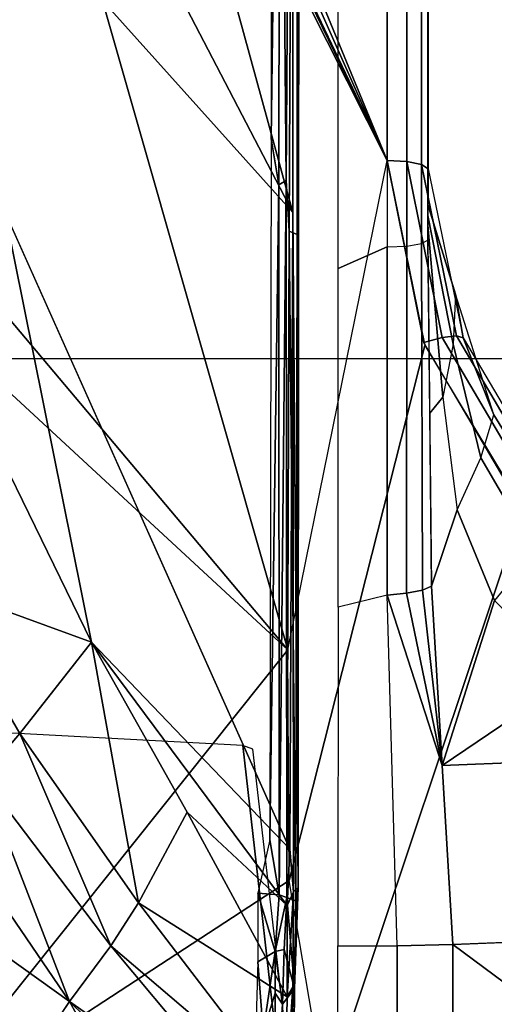
# Model space of a CAD drawing. Units: inches. Extents: x -2 to 196, y -6 to 112.
# Drawn here: x 77 to 78, y 18 to 20 of the extents above; entities that cross this region are included whole.
import ezdxf

# ---------------------------------------------------------------- set-up
doc = ezdxf.new("R2010")
doc.units = ezdxf.units.IN
doc.header["$LTSCALE"] = 0.4
doc.header["$MEASUREMENT"] = 0
for name, color, linetype in [('SEAT-BASE', 5, 'Continuous'), ('SEAT-CHASSIS', 5, 'Continuous'), ('SEAT-FABRIC', 5, 'Continuous'), ('SEAT-FRAME', 5, 'Continuous')]:
    doc.layers.add(name, color=color, linetype=linetype)

# ---------------------------------------------------------------- blocks, each defined once
blk = doc.blocks.new('1COSM_STOOL_LOWBACK_FXDARMS_0T')
at = {"layer": 'SEAT-BASE'}
for points in [[(-1.8875, -0.7565, 11.7065), (-1.9161, -0.6696, 11.6665), (-7.9351, -4.2446, 9.3995), (-7.9012, -4.3047, 9.4251)], [(-7.9012, -4.3047, 9.4251), (-7.848, -4.4005, 9.4464), (-1.83, -0.8874, 11.7403), (-1.8875, -0.7565, 11.7065)], [(-7.7008, -4.2103, 9.2509), (-1.8784, -0.814, 11.2639), (-1.8231, -0.8772, 11.2108), (-7.6671, -4.2831, 9.1992)], [(-7.6258, -4.292, 9.1618), (-1.8231, -0.8772, 11.2108), (-1.7833, -0.8923, 11.1211), (-7.6081, -4.2957, 9.1082)], [(-1.761, -1.0167, 11.7508), (-1.83, -0.8874, 11.7403), (-7.848, -4.4005, 9.4464), (-7.7922, -4.4988, 9.453)], [(-7.6671, -4.2831, 9.1992), (-7.6258, -4.292, 9.1618), (-1.8508, -0.8938, 11.202)], [(-1.7833, -0.8923, 11.1211), (-1.7631, -0.9302, 9.9259), (-7.6067, -4.3039, 8.886), (-7.6081, -4.2957, 9.1082)], [(-12.3044, -4.1998, 4.7496), (-1.6454, -0.9103, 7.8317), (-1.5354, -1.249, 7.8018), (-12.2458, -4.3804, 4.7197)], [(-1.7631, -0.9302, 9.9259), (-7.6067, -4.3039, 8.886), (-7.6013, -4.3113, 8.8656), (-1.7559, -0.9365, 9.9057)], [(-1.7559, -0.9365, 9.9057), (-7.6013, -4.3113, 8.8656), (-7.5906, -4.3291, 8.8572), (-1.7445, -0.9539, 9.8974)], [(-1.7445, -0.9539, 9.8974), (-1.6984, -1.0338, 9.8974), (-7.5444, -4.4091, 8.8572), (-7.5906, -4.3291, 8.8572)], [(-7.7922, -4.4988, 9.453), (-7.7349, -4.5963, 9.4464), (-1.6835, -1.1412, 11.7403), (-1.761, -1.0167, 11.7508)], [(-1.689, -1.0524, 9.9057), (-7.5343, -4.4272, 8.8656), (-7.5444, -4.4091, 8.8572), (-1.6984, -1.0338, 9.8974)], [(-1.6871, -1.0618, 9.9259), (-7.5306, -4.4356, 8.886), (-7.5343, -4.4272, 8.8656), (-1.689, -1.0524, 9.9057)], [(-7.5243, -4.4409, 9.1082), (-7.5306, -4.4356, 8.886), (-1.6871, -1.0618, 9.9259), (-1.6644, -1.0982, 11.1211)], [(-7.5243, -4.4409, 9.1082), (-1.6644, -1.0982, 11.1211), (-1.6712, -1.1402, 11.2108), (-7.5299, -4.4581, 9.1618)], [(-1.5988, -1.2564, 11.7065), (-1.6835, -1.1412, 11.7403), (-7.7349, -4.5963, 9.4464), (-7.6786, -4.6903, 9.4251)], [(-7.5428, -4.4983, 9.1992), (-1.6712, -1.1402, 11.2108), (-1.6442, -1.2197, 11.2639), (-7.4966, -4.5639, 9.2509)], [(-1.6995, -1.1559, 11.202), (-1.6995, -1.1559, 11.202), (-7.5299, -4.4581, 9.1618), (-7.5428, -4.4983, 9.1992)], [(-1.6442, -1.2197, 11.2639), (-1.4497, -1.173, 11.3403), (-7.4253, -4.6526, 9.3), (-7.4966, -4.5639, 9.2509)], [(-7.412, -4.6758, 9.3191), (-7.4253, -4.6526, 9.3), (-1.4497, -1.173, 11.3403), (-1.4215, -1.2592, 11.3805)], [(-12.2458, -4.3804, 4.7197), (-1.5354, -1.249, 7.8018), (-1.5168, -1.2951, 7.7766), (-12.2256, -4.4222, 4.6922)], [(-7.6786, -4.6903, 9.4251), (-7.6435, -4.7497, 9.3995), (-1.5379, -1.3246, 11.6665), (-1.5988, -1.2564, 11.7065)], [(-1.4215, -1.2592, 11.3805), (-1.4088, -1.3369, 11.4402), (-7.4165, -4.7082, 9.3433), (-7.412, -4.6758, 9.3191)], [(-12.2256, -4.4222, 4.6922), (-1.5168, -1.2951, 7.7766), (-1.4993, -1.3109, 7.726), (-12.2077, -4.4344, 4.6427)], [(-12.2077, -4.4344, 4.6427), (-11.54, -4.2372, 4.77), (-2.3349, -1.5542, 7.4436), (-1.4993, -1.3109, 7.726)], [(-1.4765, -1.3752, 11.6068), (-1.5379, -1.3246, 11.6665), (-7.6435, -4.7497, 9.3995), (-7.6156, -4.7996, 9.3607)], [(-7.445, -4.7343, 9.3632), (-7.4165, -4.7082, 9.3433), (-1.4088, -1.3369, 11.4402), (-1.4258, -1.3853, 11.5233)], [(-7.6156, -4.7996, 9.3607), (-7.445, -4.7343, 9.3632), (-1.4258, -1.3853, 11.5233), (-1.4765, -1.3752, 11.6068)]]:
    blk.add_3dface(points, dxfattribs=at)
at = {"layer": 'SEAT-CHASSIS'}
for points in [[(-2.9212, -4.7183, 25.3543), (-1.8382, -3.5468, 25.0794), (-2.0358, -3.4147, 25.1295), (-3.7742, -4.037, 25.4544)], [(-1.5863, -3.5946, 25.0165), (-1.5863, -3.5946, 25.0165), (-1.8382, -3.5468, 25.0794), (-2.9212, -4.7183, 25.3543)], [(-2.9212, -4.7183, 25.3543), (-0.3023, -3.9699, 24.7674), (-0.4396, -3.5921, 24.7991), (-1.5863, -3.5946, 25.0165)], [(-3.3692, -3.5977, 23.3348), (-3.4723, -3.8959, 23.4186), (-4.3012, -4.3011, 24.07)], [(-3.2733, -4.7216, 23.4656), (-1.0233, -3.7159, 22.5271), (-2.1496, -4.7269, 23.2636)], [(-0.4692, -3.8521, 22.566), (-2.1496, -4.7269, 23.2636), (-1.0233, -3.7159, 22.5271)], [(-2.1496, -4.7269, 23.2636), (-0.4692, -3.8521, 22.566), (0.3371, -4.0453, 22.622)], [(-4.3012, -4.3011, 24.07), (-3.4723, -3.8959, 23.4186), (-4.2345, -4.4228, 24.0255)], [(-4.2345, -4.4228, 24.0255), (-3.4723, -3.8959, 23.4186), (-4.167, -4.5025, 23.9775)], [(-4.167, -4.5025, 23.9775), (-3.4723, -3.8959, 23.4186), (-3.6892, -4.2337, 23.6014)], [(-0.3023, -3.9699, 24.7674), (-2.9212, -4.7183, 25.3543), (-2.0579, -4.8935, 25.1351), (-0.3043, -4.0092, 24.757)], [(-0.3106, -4.044, 24.7157), (-0.3106, -4.044, 24.7157), (-0.3043, -4.0092, 24.757), (-2.0579, -4.8935, 25.1351)], [(-3.6892, -4.2337, 23.6014), (-3.3226, -4.0263, 23.3274), (-3.5419, -4.3331, 23.5101)], [(-3.5419, -4.3331, 23.5101), (-3.3226, -4.0263, 23.3274), (-3.2197, -4.1126, 23.2817)], [(-3.3284, -4.7205, 25.4892), (-3.3284, -4.7205, 25.4892), (-2.9212, -4.7183, 25.3543), (-3.7742, -4.037, 25.4544)], [(-3.7742, -4.037, 25.4544), (-3.7742, -4.037, 25.4544), (-3.7104, -4.785, 25.6698), (-3.3284, -4.7205, 25.4892)], [(0.3371, -4.0453, 22.622), (0.83, -4.7284, 22.7739), (-2.1496, -4.7269, 23.2636)], [(-2.0579, -4.8935, 25.1351), (-2.0579, -4.8935, 25.1351), (-0.294, -4.0517, 24.6984), (-0.3106, -4.044, 24.7157)], [(-0.2277, -4.0797, 24.6675), (-0.2277, -4.0797, 24.6675), (-0.294, -4.0517, 24.6984), (-2.0579, -4.8935, 25.1351)], [(-0.0245, -4.0554, 24.6168), (-2.0579, -4.8935, 25.1351), (1.7922, -4.895, 24.0724), (1.9613, -4.0712, 24.078)], [(-0.0245, -4.0554, 24.6168), (-0.0245, -4.0554, 24.6168), (-0.2277, -4.0797, 24.6675), (-2.0579, -4.8935, 25.1351)], [(-2.8058, -4.0924, 23.0921), (-3.0691, -4.2453, 23.2417), (-3.1457, -4.1793, 23.2583)], [(-2.8058, -4.0924, 23.0921), (-2.9078, -4.3717, 23.2289), (-3.0691, -4.2453, 23.2417)], [(-2.9078, -4.3717, 23.2289), (-2.8058, -4.0924, 23.0921), (-2.3627, -4.1059, 22.9739)], [(-3.5419, -4.3331, 23.5101), (-3.2197, -4.1126, 23.2817), (-3.1457, -4.1793, 23.2583)], [(-2.9078, -4.3717, 23.2289), (-2.3627, -4.1059, 22.9739), (-2.1483, -4.2187, 22.9964)], [(-3.4436, -4.4056, 23.4608), (-3.5419, -4.3331, 23.5101), (-3.1457, -4.1793, 23.2583)], [(-3.4436, -4.4056, 23.4608), (-3.1457, -4.1793, 23.2583), (-3.0691, -4.2453, 23.2417)], [(-3.2733, -4.7216, 23.4656), (-2.9078, -4.3717, 23.2289), (-2.1483, -4.2187, 22.9964)], [(-3.0691, -4.2453, 23.2417), (-3.3676, -4.4543, 23.4282), (-3.4436, -4.4056, 23.4608)], [(-3.3676, -4.4543, 23.4282), (-3.0691, -4.2453, 23.2417), (-2.9078, -4.3717, 23.2289)], [(-3.8891, -4.6876, 23.7852), (-4.0317, -4.6034, 23.8805), (-3.5419, -4.3331, 23.5101)], [(-3.8891, -4.6876, 23.7852), (-3.5419, -4.3331, 23.5101), (-3.8084, -4.7104, 23.7293)], [(-3.4436, -4.4056, 23.4608), (-3.8084, -4.7104, 23.7293), (-3.5419, -4.3331, 23.5101)], [(-2.9078, -4.3717, 23.2289), (-3.2733, -4.7216, 23.4656), (-3.3724, -4.7168, 23.4881)], [(-3.2078, -4.5402, 23.3805), (-2.9078, -4.3717, 23.2289), (-3.3724, -4.7168, 23.4881)], [(-3.2078, -4.5402, 23.3805), (-3.3676, -4.4543, 23.4282), (-2.9078, -4.3717, 23.2289)], [(-3.4436, -4.4056, 23.4608), (-3.707, -4.7142, 23.6578), (-3.8084, -4.7104, 23.7293)], [(-3.707, -4.7142, 23.6578), (-3.4436, -4.4056, 23.4608), (-3.3676, -4.4543, 23.4282)], [(-3.3676, -4.4543, 23.4282), (-3.5335, -4.717, 23.5523), (-3.707, -4.7142, 23.6578)], [(-3.3676, -4.4543, 23.4282), (-3.2078, -4.5402, 23.3805), (-3.5335, -4.717, 23.5523)], [(-3.3724, -4.7168, 23.4881), (-3.5335, -4.717, 23.5523), (-3.2078, -4.5402, 23.3805)], [(-3.7477, -4.6946, 23.785), (-3.5273, -4.6956, 23.6433), (-3.5957, -4.6748, 23.6902)], [(-3.5911, -4.6617, 23.6895), (-3.5957, -4.6748, 23.6902), (-3.4722, -4.6649, 23.6212)], [(-3.4722, -4.6649, 23.6212), (-3.5957, -4.6748, 23.6902), (-3.4537, -4.6956, 23.6067)], [(-3.5273, -4.6956, 23.6433), (-3.4537, -4.6956, 23.6067), (-3.5957, -4.6748, 23.6902)], [(-3.4537, -4.6956, 23.6067), (-3.351, -4.6652, 23.5721), (-3.4722, -4.6649, 23.6212)], [(-3.4537, -4.6956, 23.6067), (-3.354, -4.7028, 23.567), (-3.351, -4.6652, 23.5721)], [(-3.2568, -4.6862, 23.5468), (-3.351, -4.6652, 23.5721), (-3.354, -4.7028, 23.567)], [(-2.1008, -4.7023, 23.3374), (-3.2568, -4.6862, 23.5468), (-3.354, -4.7028, 23.567)], [(-3.2568, -4.6862, 23.5468), (-2.1008, -4.7023, 23.3374), (-2.0192, -4.6884, 23.3222)], [(-2.1008, -4.7023, 23.3374), (-0.8312, -4.7038, 23.1301), (-2.0192, -4.6884, 23.3222)], [(-0.8312, -4.7038, 23.1301), (-1.014, -4.6878, 23.1576), (-2.0192, -4.6884, 23.3222)], [(-3.7477, -4.6946, 23.785), (-3.5468, -4.7088, 23.6368), (-3.5273, -4.6956, 23.6433)], [(-3.7132, -4.7097, 23.7433), (-3.5468, -4.7088, 23.6368), (-3.7477, -4.6946, 23.785)], [(-3.5191, -4.7298, 23.5714), (-3.5468, -4.7088, 23.6368), (-3.7132, -4.7097, 23.7433)], [(-3.4537, -4.6956, 23.6067), (-3.5273, -4.6956, 23.6433), (-3.5468, -4.7088, 23.6368)], [(-3.5468, -4.7088, 23.6368), (-3.45, -4.7118, 23.5873), (-3.4537, -4.6956, 23.6067)], [(-3.45, -4.7118, 23.5873), (-3.5468, -4.7088, 23.6368), (-3.5191, -4.7298, 23.5714)], [(-3.3586, -4.7161, 23.5541), (-3.4537, -4.6956, 23.6067), (-3.45, -4.7118, 23.5873)], [(-3.4537, -4.6956, 23.6067), (-3.3586, -4.7161, 23.5541), (-3.354, -4.7028, 23.567)], [(-2.0928, -4.7154, 23.3277), (-3.354, -4.7028, 23.567), (-3.3586, -4.7161, 23.5541)], [(-2.0928, -4.7154, 23.3277), (-2.1008, -4.7023, 23.3374), (-3.354, -4.7028, 23.567)], [(-0.8312, -4.7038, 23.1301), (-2.1008, -4.7023, 23.3374), (-2.0928, -4.7154, 23.3277)], [(-0.8312, -4.7038, 23.1301), (-2.0928, -4.7154, 23.3277), (0.8352, -4.7343, 22.8453)], [(-3.7132, -4.7097, 23.7433), (-3.7304, -4.7279, 23.704), (-3.5191, -4.7298, 23.5714)], [(-3.707, -4.7142, 23.6578), (-3.5169, -4.7271, 23.5545), (-3.7267, -4.7252, 23.6837)], [(-3.3284, -4.7205, 25.4892), (-2.3843, -4.96, 25.218), (-2.6712, -5.1325, 25.2908), (-3.7104, -4.785, 25.6698)], [(-3.707, -4.7142, 23.6578), (-3.5335, -4.717, 23.5523), (-3.5169, -4.7271, 23.5545)], [(-3.5335, -4.717, 23.5523), (-3.3724, -4.7168, 23.4881), (-3.3487, -4.7281, 23.4868)], [(-3.5169, -4.7271, 23.5545), (-3.5335, -4.717, 23.5523), (-3.3487, -4.7281, 23.4868)], [(-3.45, -4.7118, 23.5873), (-3.5191, -4.7298, 23.5714), (-3.3586, -4.7161, 23.5541)], [(-3.3586, -4.7161, 23.5541), (-3.5191, -4.7298, 23.5714), (-3.3645, -4.7324, 23.523)], [(-3.3487, -4.7281, 23.4868), (-3.3724, -4.7168, 23.4881), (-3.2733, -4.7216, 23.4656)], [(-3.3645, -4.7324, 23.523), (-2.1822, -4.7207, 23.3356), (-3.3586, -4.7161, 23.5541)], [(-2.188, -4.7347, 23.3043), (-2.1822, -4.7207, 23.3356), (-3.3645, -4.7324, 23.523)], [(-3.3586, -4.7161, 23.5541), (-2.1822, -4.7207, 23.3356), (-2.0928, -4.7154, 23.3277)], [(-3.3487, -4.7281, 23.4868), (-3.2733, -4.7216, 23.4656), (-2.1496, -4.7269, 23.2636)], [(-3.3411, -4.7363, 23.5002), (-3.3487, -4.7281, 23.4868), (-2.1496, -4.7269, 23.2636)], [(-2.9212, -4.7183, 25.3543), (-2.0579, -4.8935, 25.1351), (-2.3843, -4.96, 25.218), (-3.3284, -4.7205, 25.4892)], [(-2.188, -4.7347, 23.3043), (0.8352, -4.7343, 22.8453), (-2.1822, -4.7207, 23.3356)], [(-2.1822, -4.7207, 23.3356), (0.8352, -4.7343, 22.8453), (-2.0928, -4.7154, 23.3277)], [(-3.5169, -4.7271, 23.5545), (-3.3411, -4.7363, 23.5002), (-3.5191, -4.7298, 23.5714)], [(-3.5191, -4.7298, 23.5714), (-3.3411, -4.7363, 23.5002), (-3.3645, -4.7324, 23.523)], [(-3.5169, -4.7271, 23.5545), (-3.3487, -4.7281, 23.4868), (-3.3411, -4.7363, 23.5002)], [(-2.188, -4.7347, 23.3043), (-3.3645, -4.7324, 23.523), (-3.3411, -4.7363, 23.5002)], [(-2.188, -4.7347, 23.3043), (-3.3411, -4.7363, 23.5002), (-2.0775, -4.737, 23.2676)], [(0.8319, -4.7414, 22.7952), (-2.188, -4.7347, 23.3043), (-2.0775, -4.737, 23.2676)], [(-3.7104, -4.785, 25.6698), (-2.6712, -5.1325, 25.2908), (-2.8107, -5.4342, 25.3262), (-4.0743, -5.0161, 25.8992)], [(-3.7736, -4.8055, 23.6033), (-3.4438, -4.8063, 23.4585), (-3.4438, -4.9112, 23.4585), (-3.7774, -4.9115, 23.6059)], [(-3.4438, -4.8063, 23.4585), (-3.4438, -4.911, 23.4585), (-2.8246, -4.8935, 23.3438), (-2.846, -4.8067, 23.3478)], [(-2.8246, -4.8935, 23.3438), (-2.846, -4.8067, 23.3478), (-2.2482, -4.807, 23.2371), (-2.2102, -4.8933, 23.23)], [(-2.2102, -4.8933, 23.23), (-2.2482, -4.807, 23.2371), (0.7908, -4.8087, 22.7273), (1.4806, -4.8956, 22.629)], [(-3.1254, -4.9905, 23.4342), (-3.4417, -5.0092, 23.4669), (-3.4438, -4.9112, 23.4585), (-2.8246, -4.8935, 23.3438)], [(-3.1254, -4.9905, 23.4342), (-3.1254, -4.9905, 23.4342), (-2.8246, -4.8935, 23.3438), (-2.8212, -4.9276, 23.3508)], [(-2.2087, -4.9279, 23.2388), (-2.8212, -4.9276, 23.3508), (-2.8246, -4.8935, 23.3438), (-2.2102, -4.8933, 23.23)], [(-2.0593, -4.9281, 25.1264), (-2.3699, -4.9905, 25.2055), (-2.379, -4.958, 25.2166), (-2.0579, -4.8935, 25.1351)], [(1.4806, -4.8956, 22.629), (-2.2102, -4.8933, 23.23), (-2.2087, -4.9279, 23.2388), (1.4819, -4.9292, 22.6402)], [(1.7888, -4.9289, 24.0622), (-2.0593, -4.9281, 25.1264), (-2.0579, -4.8935, 25.1351), (1.7922, -4.895, 24.0724)], [(-3.7736, -4.9115, 23.6033), (-3.4438, -4.9112, 23.4585), (-3.4417, -5.0092, 23.4669), (-3.7729, -5.0096, 23.6119)], [(-2.8212, -4.9276, 23.3508), (-2.8212, -4.9276, 23.3508), (-2.8158, -4.9554, 23.3713), (-3.1254, -4.9905, 23.4342)], [(-2.2044, -4.954, 23.2628), (-2.8158, -4.9554, 23.3713), (-2.8212, -4.9276, 23.3508), (-2.2087, -4.9279, 23.2388)], [(-2.0647, -4.9542, 25.1026), (-2.3669, -5.0155, 25.1804), (-2.3699, -4.9905, 25.2055), (-2.0593, -4.9281, 25.1264)], [(1.4819, -4.9292, 22.6402), (-2.2087, -4.9279, 23.2388), (-2.2044, -4.954, 23.2628), (1.4849, -4.9539, 22.6655)], [(1.7814, -4.9538, 24.0379), (-2.0647, -4.9542, 25.1026), (-2.0593, -4.9281, 25.1264), (1.7888, -4.9289, 24.0622)], [(-3.1254, -4.9905, 23.4342), (-3.1254, -4.9905, 23.4342), (-2.8158, -4.9554, 23.3713), (-2.8092, -4.9718, 23.4015)], [(-2.1982, -4.9652, 23.2962), (-2.8092, -4.9718, 23.4015), (-2.8158, -4.9554, 23.3713), (-2.2044, -4.954, 23.2628)], [(-2.6742, -5.0167, 23.6838), (-2.8092, -4.9718, 23.4015), (-2.5037, -4.9685, 23.3488), (-2.4753, -4.9916, 23.684)], [(-2.3699, -4.9905, 25.2055), (-2.6449, -5.1524, 25.2756), (-2.6652, -5.1269, 25.2893), (-2.379, -4.958, 25.2166)], [(-2.5037, -4.9685, 23.3488), (-2.1982, -4.9652, 23.2962), (-2.1717, -4.9652, 23.6701), (-2.4753, -4.9916, 23.684)], [(-2.3817, -5.0097, 23.9304), (-2.4753, -4.9916, 23.684), (-2.1717, -4.9652, 23.6701), (-2.1547, -4.9653, 23.9099)], [(-2.2933, -5.0138, 24.1931), (-2.3817, -5.0097, 23.9304), (-2.1547, -4.9653, 23.9099), (-2.1354, -4.9653, 24.1829)], [(-2.0725, -4.9655, 25.0696), (-2.3709, -5.0272, 25.1471), (-2.3669, -5.0155, 25.1804), (-2.0647, -4.9542, 25.1026)], [(-2.3709, -5.0272, 25.1471), (-2.2933, -5.0138, 24.1931), (-2.1354, -4.9653, 24.1829), (-2.0725, -4.9655, 25.0696)], [(1.4849, -4.9539, 22.6655), (-2.2044, -4.954, 23.2628), (-2.1982, -4.9652, 23.2962), (1.4891, -4.964, 22.6993)], [(-2.0725, -4.9655, 25.0696), (-2.1982, -4.9652, 23.2962), (1.4891, -4.964, 22.6993), (1.7715, -4.964, 24.0053)], [(1.7715, -4.964, 24.0053), (-2.0725, -4.9655, 25.0696), (-2.0647, -4.9542, 25.1026), (1.7814, -4.9538, 24.0379)], [(-2.8341, -5.083, 23.6725), (-3.1254, -4.9905, 23.4342), (-2.8092, -4.9718, 23.4015), (-2.6742, -5.0167, 23.6838)], [(-3.4248, -5.4331, 23.5409), (-3.4417, -5.0092, 23.4669), (-3.1254, -4.9905, 23.4342), (-3.1081, -5.4331, 23.6008)], [(-3.1081, -5.4331, 23.6008), (-3.1081, -5.4331, 23.6008), (-3.1254, -4.9905, 23.4342), (-2.9717, -5.2173, 23.6453)], [(-2.9717, -5.2173, 23.6453), (-2.9717, -5.2173, 23.6453), (-3.1254, -4.9905, 23.4342), (-2.8341, -5.083, 23.6725)], [(-2.6742, -5.0167, 23.6838), (-2.5823, -5.0588, 23.9382), (-2.3817, -5.0097, 23.9304), (-2.4753, -4.9916, 23.684)], [(-2.3669, -5.0155, 25.1804), (-2.633, -5.1723, 25.2488), (-2.6449, -5.1524, 25.2756), (-2.3699, -4.9905, 25.2055)], [(-4.0743, -5.0161, 25.8992), (-4.0445, -5.2228, 25.8784), (-2.8066, -5.6745, 25.3252), (-2.8107, -5.4342, 25.3262)], [(-3.7729, -5.0096, 23.6119), (-3.7729, -5.0096, 23.6119), (-3.4417, -5.0093, 23.4669), (-3.7559, -5.4331, 23.68)], [(-3.4417, -5.0093, 23.4669), (-3.411, -5.777, 23.6009), (-3.7487, -5.6271, 23.7115), (-3.7559, -5.4331, 23.68)], [(-2.7468, -5.1545, 23.9331), (-2.8341, -5.083, 23.6725), (-2.6742, -5.0167, 23.6838), (-2.5823, -5.0588, 23.9382)], [(-2.3709, -5.0272, 25.1471), (-2.6322, -5.1822, 25.2148), (-2.633, -5.1723, 25.2488), (-2.3669, -5.0155, 25.1804)], [(-2.5823, -5.0588, 23.9382), (-2.5065, -5.0818, 24.1948), (-2.2933, -5.0138, 24.1931), (-2.3817, -5.0097, 23.9304)], [(-2.5065, -5.0818, 24.1948), (-2.5065, -5.0818, 24.1948), (-2.2933, -5.0138, 24.1931), (-2.3709, -5.0272, 25.1471)], [(-2.6322, -5.1822, 25.2148), (-2.6886, -5.1933, 24.1831), (-2.5065, -5.0818, 24.1948), (-2.3709, -5.0272, 25.1471)], [(-2.6886, -5.1933, 24.1831), (-2.7468, -5.1545, 23.9331), (-2.5823, -5.0588, 23.9382), (-2.5065, -5.0818, 24.1948)]]:
    blk.add_3dface(points, dxfattribs=at)
for points, invisible_edges in [([(-4.3607, -4.1401, 24.1129), (-3.3692, -3.5977, 23.3348), (-4.3012, -4.3011, 24.07)], 12), ([(-4.0317, -4.6034, 23.8805), (-3.6892, -4.2337, 23.6014), (-3.5419, -4.3331, 23.5101)], 1), ([(-3.7267, -4.7252, 23.6837), (-3.5191, -4.7298, 23.5714), (-3.7304, -4.7279, 23.704)], 1), ([(-3.7267, -4.7252, 23.6837), (-3.5169, -4.7271, 23.5545), (-3.5191, -4.7298, 23.5714)], 12), ([(-3.3411, -4.7363, 23.5002), (-2.1496, -4.7269, 23.2636), (-2.0775, -4.737, 23.2676)], 2), ([(-2.1496, -4.7269, 23.2636), (0.83, -4.7284, 22.7739), (-2.0775, -4.737, 23.2676)], 14), ([(0.8319, -4.7414, 22.7952), (0.8352, -4.7343, 22.8453), (-2.188, -4.7347, 23.3043)], 1), ([(-2.0775, -4.737, 23.2676), (0.83, -4.7284, 22.7739), (0.8319, -4.7414, 22.7952)], 1)]:
    blk.add_3dface(points, dxfattribs=dict(at, invisible_edges=invisible_edges))
at = {"layer": 'SEAT-FABRIC'}
for points in [[(-3.7218, -10.1136, 28.7126), (-3.7218, 10.1136, 28.7126), (-2.407, 10.0969, 29.0637), (-2.407, -10.0969, 29.0637)], [(0.5398, -10.0262, 29.6834), (0.5398, 10.0262, 29.6834), (-2.407, 10.0969, 29.0637), (-2.407, -10.0969, 29.0637)]]:
    blk.add_3dface(points, dxfattribs=at)
at = {"layer": 'SEAT-FRAME'}
for points in [[(-3.9083, -4.1031, 25.787), (-3.7478, -4.7135, 25.6906), (-3.0903, -4.6387, 25.4054), (-3.0641, -4.1537, 25.4441)], [(-3.7478, -4.7135, 25.6906), (-3.7534, -4.7321, 25.6682), (-3.0965, -4.6565, 25.3857), (-3.0903, -4.6387, 25.4054)]]:
    blk.add_3dface(points, dxfattribs=at)

msp = doc.modelspace()

# ---------------------------------------------------------------- block references
at = {"rotation": 90}
msp.add_blockref('1COSM_STOOL_LOWBACK_FXDARMS_0T', (72.6288, 21.8427), dxfattribs=at)

doc.saveas('drawing.dxf')
